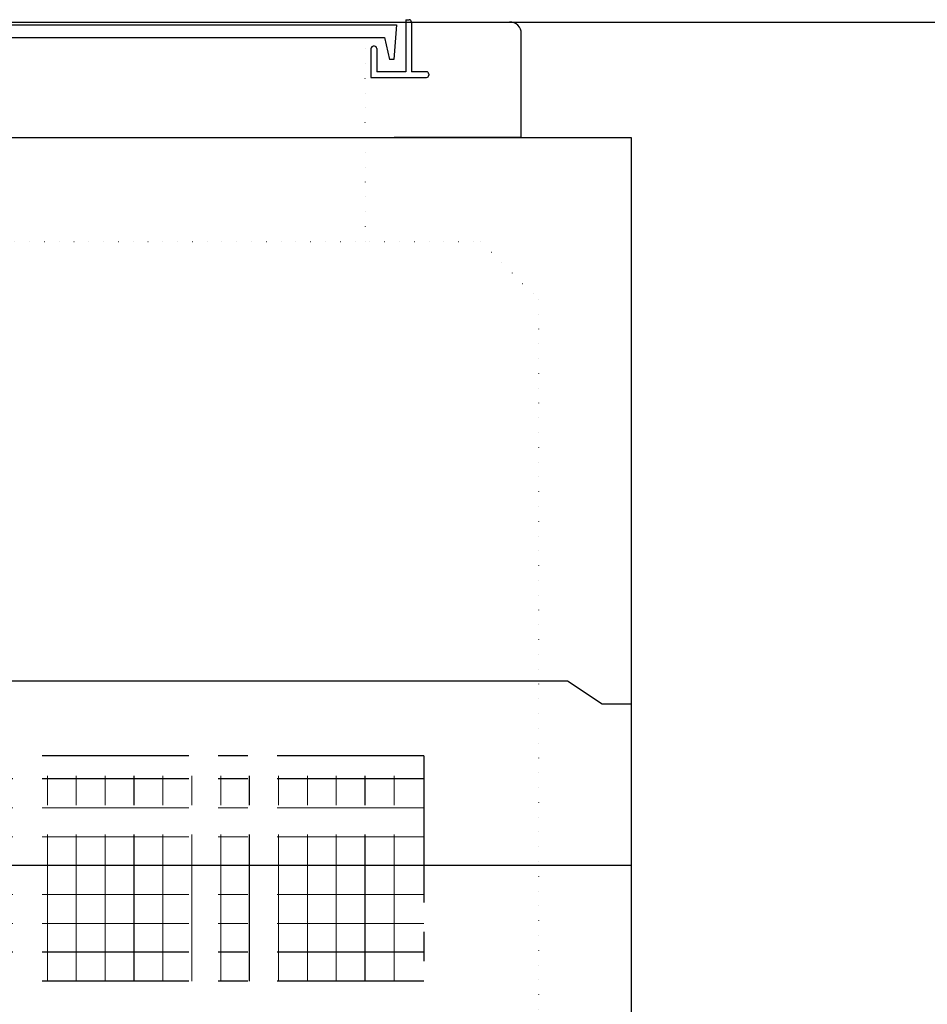
# Model space of a CAD drawing. Units: millimetres. Extents: x -3443 to 6340, y 229 to 4504.
# Drawn here: x 4043 to 4829, y 1692 to 2544 of the extents above; entities that cross this region are included whole.
import ezdxf

# ---------------------------------------------------------------- set-up
doc = ezdxf.new("R2010")
doc.units = ezdxf.units.MM
doc.header["$LTSCALE"] = 4
doc.header["$MEASUREMENT"] = 0
for name, pattern in [('CENTER', [50.8, 31.75, -6.35, 6.35, -6.35]), ('CENTER2', [28.575, 19.05, -3.175, 3.175, -3.175]), ('DOT', [6.35, 0, -6.35]), ('DOT2', [3.175, 0, -3.175]), ('DOTX2', [12.7, 0, -12.7])]:
    doc.linetypes.add(name, pattern=pattern)
for name, color, linetype in [('futa', 3, 'Continuous'), ('gaikei', 7, 'Continuous'), ('GL', 4, 'Continuous'), ('kakure', 7, 'DOT2'), ('uchigawa2', 6, 'Continuous')]:
    doc.layers.add(name, color=color, linetype=linetype)
doc.layers.add('コア部分\u3000中心補助線', color=1, linetype='Continuous', plot=False)
doc.layers.add('コア部分\u3000寸法補助線', color=50, linetype='CENTER2', plot=False)
doc.layers.add('コア部分\u3000寸法補助線2', color=150, linetype='DOT', lineweight=15, plot=False)
doc.layers.add('コア部分\u3000寸法補助線3', color=150, linetype='DOTX2', lineweight=15, plot=False)

msp = doc.modelspace()

# ---------------------------------------------------------------- linework, layer by layer
at = {"layer": 'futa'}
for p, q in [((3715.13, 2539.53), (4369.46, 2539.53)), ((4369.46, 2539.53), (4367.21, 2509.53)), ((4377.32, 2544.03), (4377.32, 2499.03)), ((4377.32, 2544.03), (4380.32, 2544.03)), ((4382.32, 2542.03), (4382.32, 2499.03)), ((3725.64, 2528.53), (4358.98, 2528.53)), ((4358.98, 2528.53), (4363.3, 2509.53)), ((4347.32, 2519.03), (4347.32, 2494.03)), ((4350.32, 2521.03), (4349.32, 2521.03)), ((4352.32, 2519.03), (4352.32, 2499.03)), ((4367.21, 2509.53), (4363.3, 2509.53)), ((4377.32, 2499.03), (4352.32, 2499.03)), ((4395.32, 2499.03), (4382.32, 2499.03)), ((4397.32, 2497.03), (4397.32, 2496.03)), ((4347.32, 2494.03), (4395.32, 2494.03))]:
    msp.add_line(p, q, dxfattribs=at)
for centre, start, end in [((4380.32, 2542.03), 0, 90), ((4349.32, 2519.03), 90, 180), ((4350.32, 2519.03), 0, 90), ((4395.32, 2497.03), 0, 90), ((4395.32, 2496.03), 270, 0)]:
    msp.add_arc(centre, 2, start, end, dxfattribs=at)
at = {"layer": 'gaikei'}
for p, q in [((4382.32, 2542.03), (4467.32, 2542.03)), ((4477.32, 2442.03), (4477.32, 2532.03)), ((3512.32, 2442.03), (4572.32, 2442.03)), ((3642.32, 2442.03), (4442.32, 2442.03)), ((4477.32, 2442.03), (4367.32, 2442.03)), ((4572.32, 2442.03), (4572.32, 1062.03)), ((3567.32, 1972.03), (4517.32, 1972.03)), ((4517.32, 1972.03), (4547.32, 1952.03)), ((4547.32, 1952.03), (4572.32, 1952.03))]:
    msp.add_line(p, q, dxfattribs=at)
msp.add_arc((4467.65, 2532.36), 9.68, 358.04251, 91.95749, dxfattribs=at)
at = {"layer": 'GL'}
msp.add_line((217.32, 2542.03), (6337.32, 2542.03), dxfattribs=at)
at = {"layer": 'kakure'}
for p, q in [((4342.32, 2442.03), (4342.32, 2528.53)), ((4342.32, 2442.03), (4342.32, 2352.03)), ((3642.32, 2352.03), (4442.32, 2352.03)), ((4442.32, 2352.03), (4492.32, 2302.03)), ((4492.32, 2302.03), (4492.32, 1187.03))]:
    msp.add_line(p, q, dxfattribs=at)
at = {"layer": 'uchigawa2', "linetype": 'CENTER'}
for p, q in [((4393.05, 1907.03), (4043.05, 1907.03)), ((4393.05, 1907.03), (4393.05, 1712.03)), ((4393.05, 1712.03), (4043.78, 1712.03))]:
    msp.add_line(p, q, dxfattribs=at)
at = {"layer": 'コア部分\u3000中心補助線'}
msp.add_line((4572.32, 1812.03), (3512.32, 1812.03), dxfattribs=at)
at = {"layer": 'コア部分\u3000寸法補助線', "linetype": 'CENTER'}
for p, q in [((4142.32, 1712.03), (4142.32, 1907.03)), ((4242.32, 1712.03), (4242.32, 1907.03)), ((4342.32, 1712.03), (4342.32, 1907.03)), ((4393.05, 1887.03), (3693.05, 1887.03)), ((4393.05, 1737.03), (3693.05, 1737.03))]:
    msp.add_line(p, q, dxfattribs=at)
at = {"layer": 'コア部分\u3000寸法補助線2', "linetype": 'CENTER'}
for p, q in [((4092.32, 1712.03), (4092.32, 1907.03)), ((4192.32, 1712.03), (4192.32, 1907.03)), ((4292.32, 1712.03), (4292.32, 1907.03)), ((4393.05, 1862.03), (3693.05, 1862.03)), ((4393.05, 1762.03), (3693.05, 1762.03))]:
    msp.add_line(p, q, dxfattribs=at)
at = {"layer": 'コア部分\u3000寸法補助線3', "linetype": 'CENTER'}
for p, q in [((4067.32, 1712.03), (4067.32, 1907.03)), ((4117.32, 1712.03), (4117.32, 1907.03)), ((4167.32, 1712.03), (4167.32, 1907.03)), ((4217.32, 1712.03), (4217.32, 1907.03)), ((4267.32, 1712.03), (4267.32, 1907.03)), ((4317.32, 1712.03), (4317.32, 1907.03)), ((4367.32, 1712.03), (4367.32, 1907.03)), ((4393.05, 1837.03), (3693.05, 1837.03)), ((4393.05, 1787.03), (3693.05, 1787.03))]:
    msp.add_line(p, q, dxfattribs=at)

doc.saveas('drawing.dxf')
